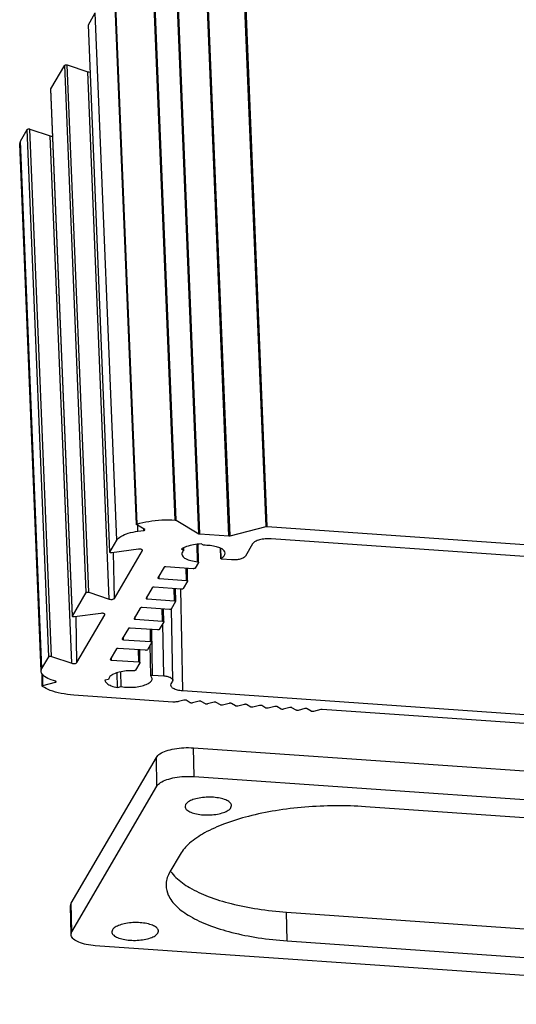
# Model space of a CAD drawing. Extents: x 526 to 1152, y -77 to 354.
# Drawn here: x 585 to 617, y 126 to 189 of the extents above; entities that cross this region are included whole.
import ezdxf

# ---------------------------------------------------------------- set-up
doc = ezdxf.new("R2010")
doc.units = 0
doc.header["$MEASUREMENT"] = 0

msp = doc.modelspace()

# ---------------------------------------------------------------- linework, layer by layer
at = {"color": 7, "linetype": 'Continuous'}
for p, q in [((592.4339838827319, 156.4946806206844), (591.0472062330138, 190.4420970288736)), ((592.4726270111286, 156.5256782059327), (591.0858493614103, 190.4730946141219)), ((594.9292694532975, 156.7811481020626), (593.5424918035792, 190.7285645102518)), ((594.9932084937825, 156.7652504530957), (593.6064308460452, 190.7126668582885)), ((600.7888049167227, 156.3613780460165), (599.4020272664968, 190.308794451717)), ((600.8642071790858, 156.3675667364137), (599.4774295288598, 190.3149831421141)), ((596.4609903999112, 155.9044505008542), (595.0742127501928, 189.8518669090434)), ((596.5235437277223, 155.8886455122942), (595.1367660780039, 189.8360619204834)), ((598.3937178982544, 155.7582836252427), (597.0069402480285, 189.7057000309431)), ((598.4691201606179, 155.7644723156398), (597.0823425108995, 189.711888723829)), ((589.3356356108725, 188.6669832424728), (589.7801568695475, 189.4278757288963)), ((591.1669345197736, 155.4804593231958), (589.7801568695475, 189.4278757288963)), ((590.7199801744683, 154.7108920615123), (589.3332025267313, 188.6583084667051)), ((589.3339147162183, 188.6575954896456), (589.3356356108725, 188.6669832424728)), ((590.7224132610985, 154.7195668367724), (589.3356356108725, 188.6669832424728)), ((586.9228401484331, 184.5369716867101), (587.8119749825432, 186.058914676594)), ((589.1987526322616, 152.1114982684049), (587.8119749825432, 186.058914676594)), ((589.3640724701123, 152.1338140544273), (587.9772948223753, 186.0812304596201)), ((587.9772948198864, 186.0812304601277), (589.2930191763696, 185.639841794532)), ((590.679796826088, 151.6924253863428), (589.2930191763696, 185.639841794532)), ((588.3071847115214, 150.5808805032609), (586.9204070618031, 184.5282969114501)), ((586.9211192537791, 184.5275839338829), (586.9228401484331, 184.5369716867101)), ((588.3096177981514, 150.589555278521), (586.9228401484331, 184.5369716867101)), ((584.9546582584323, 181.1680106324268), (585.399179519596, 181.9289031183427)), ((586.7859571698224, 147.9814867126422), (585.399179519596, 181.9289031183427)), ((586.9512770071655, 148.0038024961758), (585.5644993574473, 181.9512189043651)), ((585.5644993574473, 181.9512189043651), (586.8802237134228, 181.5098302362805)), ((588.2670013636485, 147.5624138305802), (586.8802237134228, 181.5098302362805)), ((586.292774195919, 147.0470987045121), (584.9059965462009, 180.9945151127013)), ((584.9064146967086, 180.9928942056564), (584.9546582584323, 181.1680106324268)), ((586.3414359086584, 147.2205942267263), (584.9546582584323, 181.1680106324268)), ((594.9932084937825, 156.7652504530957), (596.4609903999112, 155.9044505008542)), ((592.9645671465768, 156.1727345673297), (592.4494784710166, 156.4748150782543)), ((592.5223446190997, 156.0627699982324), (592.5153416864958, 156.4361887308531)), ((592.5223446190997, 156.0627699982324), (592.9098581415843, 156.1150787127309)), ((592.9098581415843, 156.1150787127309), (592.9081564698093, 156.2058173495819)), ((598.4691201606179, 155.7644723156398), (600.7888049167227, 156.3613780460165)), ((600.8642071790858, 156.3675667364137), (645.1683417186885, 153.2793139347249)), ((590.7224132610985, 154.7195668367724), (591.1669345197736, 155.4804593231958)), ((596.5235437277223, 155.8886455122942), (598.3937178982544, 155.7582836252427)), ((644.038437885771, 152.5765843139597), (601.1167308456999, 155.5684739731222)), ((590.7206923664444, 154.7101790839452), (590.7224132610985, 154.7195668367724)), ((592.5580464275401, 154.9074482436191), (590.8497414233593, 154.6768518045424)), ((591.0104365037708, 151.7370569553913), (590.9550383182623, 154.6910653599773)), ((591.0104365037708, 151.7370569553913), (592.8127027550584, 154.8220181811404)), ((592.8127027550584, 154.8220181811404), (592.8123665788771, 154.8399442195991)), ((592.8127027550584, 154.8220181811404), (592.8171588636274, 154.840034092654)), ((595.3372555718503, 154.9198023460227), (595.4909939888612, 154.8296404369144)), ((595.4909939888612, 154.8296404369144), (595.4879575092556, 154.9915551829091)), ((596.3592807401235, 154.1038846452143), (596.3384288882609, 155.215772124968)), ((596.430874164578, 154.0687509557192), (596.4092131047865, 155.2237878949535)), ((596.7583114731809, 155.1557490005868), (596.6045730566779, 155.2459109121838)), ((597.8657921295369, 154.3241316065692), (597.8537439761441, 154.9665776385344)), ((597.8855696373494, 154.3245025044047), (597.8736655524374, 154.9592662898531)), ((599.9218924602678, 155.261015869777), (599.4503006207514, 154.4537863389885)), ((596.4284410804366, 154.0600761799515), (596.2083640737737, 153.6833676707117)), ((596.4307075039335, 154.0690440149131), (596.4284410804366, 154.0600761799515)), ((597.8662222507803, 154.3013205014893), (597.8855696373494, 154.3245025044047)), ((598.5541718321728, 154.2231927607306), (597.9442667722856, 154.2657066486891)), ((594.213508380809, 153.7442715366111), (593.8186873053985, 153.0684514635138)), ((596.0888802348392, 153.6526218622716), (594.3329922202512, 153.7750173475399)), ((595.6501901514337, 152.9017106689989), (595.63551523676, 153.6842240079493)), ((595.7282380670218, 152.86604013552), (595.7129954871019, 153.6788231877916)), ((593.8186873053985, 153.0684514635138), (593.8164592511139, 153.059443507757)), ((593.8943021343568, 153.0241061547749), (593.8911445726122, 153.1924774564496)), ((593.8943021343568, 153.0241061547749), (595.6501901514337, 152.9017106689989)), ((595.7258049803918, 152.85736536026), (595.4406564257058, 152.3692730848587)), ((595.7280330346763, 152.8663733160168), (595.7258049803918, 152.85736536026)), ((589.3640724701123, 152.1338140544273), (590.679796826088, 151.6924253863428)), ((593.4458007327411, 152.430176950758), (593.0509796573305, 151.7543568776608)), ((595.3211725867714, 152.3385272764186), (593.5652845721834, 152.4609227616869)), ((594.8824825033657, 151.5876160831459), (594.8678075886924, 152.3701294220963)), ((594.9605304189538, 151.5519455496671), (594.9452878390339, 152.3647286019386)), ((595.413759751521, 145.8066284755592), (595.2912738812012, 152.3379665680264)), ((588.3096177981514, 150.589555278521), (589.1987526322616, 152.1114982684049)), ((593.0509796573305, 151.7543568776608), (593.0487516055349, 151.7453489213963)), ((593.1265944887774, 151.7100115684142), (593.123436927033, 151.8783828700889)), ((593.1265944887774, 151.7100115684142), (594.8824825033657, 151.5876160831459)), ((594.9580973323239, 151.5432707744069), (594.6729487776379, 151.0551784990057)), ((594.9603253866085, 151.5522787301638), (594.9580973323239, 151.5432707744069)), ((592.6780930871619, 151.1160823643974), (592.2832720117514, 150.4402622913002)), ((594.553464941192, 151.0244326900579), (592.7975769241153, 151.1468281758339)), ((594.1147748552978, 150.2735214972928), (594.100099943113, 151.0560348357356)), ((594.1928227708859, 150.237850963814), (594.1775801934547, 151.0506340155779)), ((594.774564861609, 146.4840974014743), (594.6888352097747, 151.0554764276014)), ((588.3078969040051, 150.5801675281826), (588.3096177981514, 150.589555278521)), ((590.1452509651008, 150.7774366878565), (588.43694596092, 150.5468402487798)), ((588.5976410413316, 147.6070453996286), (588.5422428558229, 150.5610538042147)), ((588.5976410413316, 147.6070453996286), (590.3999072921113, 150.692006622889)), ((590.3999072921113, 150.692006622889), (590.3995711164378, 150.7099326638364)), ((590.3999072921113, 150.692006622889), (590.404363401188, 150.7100225368914)), ((592.2832720117514, 150.4402622913002), (592.2810439574671, 150.4312543355433)), ((592.3588868407098, 150.3959169825612), (592.355729278965, 150.5642882842359)), ((592.3588868407098, 150.3959169825612), (594.1147748552978, 150.2735214972928)), ((594.1903896867448, 150.2291761880463), (593.9052411320588, 149.741083912645)), ((594.1926177410294, 150.2381841438031), (594.1903896867448, 150.2291761880463)), ((591.9103854390941, 149.8019877785444), (591.5155643636836, 149.1261677054472)), ((593.7857572926166, 149.7103381017161), (592.0298692785364, 149.8327335894732)), ((593.3470672097187, 148.9594269109323), (593.3323922950453, 149.7419402498826)), ((593.425115125307, 148.9237563774534), (593.409872545387, 149.7365394297249)), ((593.4759811036104, 146.8013422374456), (593.4209501728238, 149.7357672547765)), ((594.1892054954337, 146.7516263998231), (594.1260542540924, 150.1190524398175)), ((591.5155643636836, 149.1261677054472), (591.5133363093993, 149.1171597496904)), ((591.5911791926419, 149.0818223967082), (591.5880216308973, 149.2501936983829)), ((591.5911791926419, 149.0818223967082), (593.3470672097187, 148.9594269109323)), ((591.1426777910264, 148.4878931926914), (590.7478567156157, 147.8120731195942)), ((593.0180496445487, 148.3962435158632), (591.2621616304683, 148.5186390036202)), ((592.5793595616508, 147.6453323250793), (592.5646846469774, 148.4278456640296)), ((592.657407477239, 147.6096617916004), (592.6421648973193, 148.4224448438719)), ((593.4226820386768, 148.9150816021933), (593.1375334839909, 148.426989326792)), ((593.3540641775384, 146.7619216512567), (593.3170748212888, 148.7343124312876)), ((593.4249100929613, 148.9240895579501), (593.4226820386768, 148.9150816021933)), ((586.3414359086584, 147.2205942267263), (586.7859571698224, 147.9814867126422)), ((586.9512770071655, 148.0038024961758), (588.2670013636485, 147.5624138305802)), ((590.7478567156157, 147.8120731195942), (590.74562866382, 147.8030651633297)), ((590.8234715470627, 147.7677278103476), (590.8203139853183, 147.9360991120223)), ((590.8234715470627, 147.7677278103476), (592.5793595616508, 147.6453323250793)), ((586.2931923469347, 147.0454777999559), (586.3414359086584, 147.2205942267263)), ((592.6549743906091, 147.6009870163403), (592.3690938737053, 147.1116418290723)), ((592.6572024448934, 147.6099949720971), (592.6549743906091, 147.6009870163403)), ((586.3607306203256, 146.099018600471), (586.3454914511426, 146.9116198903948)), ((586.407245281038, 146.1322504942816), (586.3937201683043, 146.8534527925562)), ((587.2354726506722, 146.402163543565), (586.9370124943018, 146.502288565615)), ((590.6410195316847, 146.5278797365012), (590.3980876084674, 146.4653680267967)), ((591.200103993728, 145.9950149975903), (591.182234853169, 146.947854736764)), ((591.4430359169453, 146.0575267072947), (591.4251146766941, 147.0131444939133)), ((593.4405624454657, 146.5759418778831), (593.3598307095693, 146.7495243241228)), ((593.4759811036104, 146.8013422374456), (594.1892054954337, 146.7516263998231)), ((594.7742280569302, 146.4850717733888), (594.7563167213314, 146.4190365825043)), ((586.371478155334, 146.0822669544564), (586.3607325454986, 146.0990649857808)), ((586.407245281038, 146.1322504942816), (587.2211699041427, 146.3416911392008)), ((587.2211699041427, 146.3416911392008), (587.220041258312, 146.4018741486121)), ((591.200103993728, 145.9950149975903), (591.4430359169453, 146.0575267072947)), ((594.6576114519833, 146.2500815649791), (594.6337296693562, 146.1620346433086)), ((594.7563167213314, 146.4190365825043), (594.6576114519833, 146.2500815649791)), ((595.413759751521, 145.8066284755592), (638.3354667915921, 142.8147388163967)), ((594.7730383797623, 145.0698000251211), (588.3904896091941, 145.5147003567911)), ((595.4880010267875, 145.1877057641834), (595.1500496975713, 145.100743481069)), ((595.8970952499993, 145.0190766606917), (595.6259566174696, 145.1780894685092)), ((596.4634943682819, 145.1197082726442), (596.0350508401739, 145.0094603625288)), ((596.8725885914937, 144.9510791691525), (596.6014499584563, 145.1100919744812)), ((597.4389877097759, 145.0517107811049), (597.0105441841569, 144.9414628704819)), ((597.8480819324803, 144.8830816751245), (597.5769433024392, 145.0420944824345)), ((598.4144810507626, 144.983713287077), (597.9860375256512, 144.8734653789427)), ((598.8235752739744, 144.8150841835853), (598.5524366439334, 144.9740969908952)), ((599.3899743947454, 144.9157157950302), (598.9615308666376, 144.8054678849148)), ((599.7990686179576, 144.7470866915385), (599.5279299854275, 144.906099499356)), ((600.3654677362398, 144.8477183034909), (599.937024208132, 144.7374703933756)), ((600.7745619594516, 144.6790891999993), (600.5034233264142, 144.8381020053281)), ((601.3409610777338, 144.7797208119517), (600.9125175496259, 144.6694729018364)), ((601.7500553004382, 144.6110917059713), (601.4789166679085, 144.7701045137888)), ((602.3164544187205, 144.7117233179237), (601.888010893609, 144.6014754097895)), ((602.7255486419324, 144.5430942144321), (602.4544100118914, 144.702107021742)), ((603.2919477602147, 144.6437258263846), (602.8635042345957, 144.5334779157616)), ((603.7010419834265, 144.4750967228928), (603.4299033533857, 144.6341095302028)), ((604.316932930862, 144.5884636659566), (603.8389975760898, 144.4654804242223)), ((628.6988562250333, 142.9003481469374), (604.392335193225, 144.5946523563538)), ((596.1067777273043, 142.1191927325428), (650.2466581982674, 138.3453319134422)), ((596.1414471678298, 140.2705073235861), (596.1067777273043, 142.1191927325428)), ((588.2334749061993, 132.1178866231738), (593.7171009589293, 141.5042765253449)), ((593.7517703994546, 139.6555911163882), (593.7171009589293, 141.5042765253449)), ((596.1414471678298, 140.2705073235861), (650.281327640774, 136.4966465014892)), ((588.2681443492138, 130.2692012137095), (593.7517703994546, 139.6555911163882)), ((595.5982721408112, 138.4718672751517), (595.5619151108451, 138.3410064274655)), ((598.5247521672749, 138.2678747975377), (598.5611091972409, 138.398735645224)), ((637.9173724120454, 136.1862496202842), (607.1893321443603, 138.3281706279694)), ((595.2409483044656, 135.2535895889836), (594.5829131771222, 134.1272228008266)), ((588.2194826344934, 130.0957056944917), (588.1848131939677, 131.9443911034483)), ((588.1849988674127, 131.9434054944154), (588.2334749061993, 132.1178866231738)), ((588.2681443492138, 130.2692012137095), (588.2334749061993, 132.1178866231738)), ((602.1097267345109, 131.5413773280277), (632.8377670027036, 129.3994563228312)), ((602.1443961750363, 129.6926919190711), (602.1097267345109, 131.5413773280277)), ((588.2196683074303, 130.09472008297), (588.2681443492138, 130.2692012137095)), ((590.8823537366568, 130.3995719613225), (590.8459967061832, 130.2687111111474)), ((593.8088337631207, 130.1955794837084), (593.8451907930868, 130.3264403313947)), ((643.9203214197594, 125.6084342182579), (589.7804409487965, 129.3822950373584)), ((602.1443961750363, 129.6926919190711), (632.8724364427213, 127.5507709113858))]:
    msp.add_line(p, q, dxfattribs=at)
for points, start_tangent, end_tangent in [([(587.8119749825432, 186.058914676594), (587.8488964184152, 186.081457657157), (587.9141863212882, 186.0902708489194), (587.9772948198864, 186.0812304601277)], (0.5044359195589917, 0.8634491317145874), (0.9480732642294898, -0.3180520172129714)), ([(589.2930191763696, 185.639841794532), (589.3846911776573, 185.6229817412151), (589.3900936485577, 185.6226461817761)], (0.9480732606682026, -0.3180520278287228), (0.9983821695158616, -0.0568598592400793)), ([(585.399179519596, 181.9289031183427), (585.4361009559757, 181.9514461013944), (585.5013908588487, 181.9602592931566), (585.5644993574473, 181.9512189043651)], (0.5044359195589917, 0.8634491317145874), (0.9480732642294898, -0.3180520172129714)), ([(586.8802237134228, 181.5098302362805), (586.9718957152177, 181.4929701854525), (586.9772981861182, 181.4926346260136)], (0.9480732606682026, -0.3180520278287228), (0.9983821695158616, -0.0568598592400793)), ([(592.4726270111286, 156.5256782059327), (593.2244518287124, 156.7002974127908), (594.0666412801409, 156.7878779454403), (594.9292694532975, 156.7811481020626)], (0.9545535145865129, 0.2980395742020443), (0.9979555839541888, -0.0639112858159959)), ([(594.9292694532975, 156.7811481020626), (594.9543160669618, 156.7781686453481), (594.9761428629502, 156.7727416806303), (594.9932084937825, 156.7652504530957)], (0.9979555828808924, -0.063911302575198), (0.8626015295021259, -0.5058839800790228)), ([(591.1669345197736, 155.4804593231958), (591.4346342598733, 155.729084574033), (591.9053632482323, 155.9313189503539), (592.5223446190997, 156.0627699982324)], (0.5044359135898598, 0.8634491352018159), (0.9910120968528778, 0.1337722837184981)), ([(592.4494784710166, 156.4748150782543), (592.4342454668724, 156.4921880848426), (592.4341481732519, 156.4946098598875)], (-0.8626015203010176, 0.5058839957681734), (0.05264784247461041, 0.9986131406519588)), ([(592.4341481732519, 156.4946098598875), (592.4426227997202, 156.5105951747575), (592.4726270111286, 156.5256782059327)], (0.05264780528487131, 0.9986131426126368), (0.9545535106747988, 0.2980395867303823)), ([(592.9098581415843, 156.1150787127309), (592.9592191129793, 156.1289638930535), (592.9799555397284, 156.1508172682963), (592.9798621318283, 156.1527218162135)], (0.9910120987777058, 0.1337722694589841), (-0.1203998726149532, 0.9927254759873462)), ([(592.9738799202149, 156.1648063593423), (592.9645671465768, 156.1727345673297)], (-0.6460202627812182, 0.7633202604910247), (-0.8626015448353106, 0.5058839539338401)), ([(592.9798621318283, 156.1527218162135), (592.9738799202149, 156.1648063593423)], (-0.1203998941440976, 0.9927254733762452), (-0.6460203088965853, 0.7633202214622382)), ([(600.7888049167227, 156.3613780460165), (600.8124938457834, 156.3659364599046), (600.8382121546814, 156.3680473057674), (600.8642071790858, 156.3675667364137)], (0.9684510916150666, 0.2492036981057588), (0.9975793728210876, -0.0695370039754774)), ([(596.4609903999112, 155.9044505008542), (596.4777077273325, 155.897075540197), (596.4990435019562, 155.891684751355), (596.5235437277223, 155.8886455122942)], (0.8626015243582644, -0.5058839888500113), (0.997579370693077, -0.06953703450395632)), ([(598.3937178982544, 155.7582836252427), (598.4197129226588, 155.7578030558889), (598.4454312315572, 155.7599139017517), (598.4691201606179, 155.7644723156398)], (0.9975793728210876, -0.0695370039754774), (0.9684510916150666, 0.2492036981057588)), ([(601.1167308456999, 155.5684739731222), (600.7267290588458, 155.5659156317018), (600.3627082130783, 155.5065870632075), (600.0800871835681, 155.3995205039757), (599.9218924602678, 155.261015869777)], (-0.9975793719506092, 0.0695370164633777), (-0.5044359148592128, -0.8634491344602466)), ([(590.8497414233593, 154.6768518045424), (590.78142206012, 154.6769726921411), (590.7311362430077, 154.693842177289), (590.7211863796272, 154.7102821677554)], (-0.991012095939207, -0.1337722904871568), (-0.2042671756458239, 0.9789151755661358)), ([(592.6614730971417, 154.9107087986183), (592.5580464275401, 154.9074482436191)], (-0.9968711871097178, 0.07904325594547822), (-0.9910120957800759, -0.1337722916660322)), ([(592.8160491718478, 154.8399246767211), (592.8084989939213, 154.8613857260643), (592.7531450959405, 154.893848745809), (592.6614730971417, 154.9107087986183)], (-0.0981239066162853, 0.9951742053280714), (-0.996871187056273, 0.0790432566195086)), ([(596.6045730566779, 155.2459109121838), (596.1037621443143, 155.1891979168699), (595.6670356523327, 155.076818617334), (595.3372555718503, 154.9198023460227)], (-0.9986845137317674, -0.0512761351151135), (-0.8346862992436309, -0.5507256865763319)), ([(595.4909939888612, 154.8296404369144), (595.3634356460733, 154.6510438558068), (595.3595370820397, 154.5961963819335)], (-0.7719926411984944, -0.6356314670745722), (0.05570453820810942, -0.9984472967678473)), ([(598.1564427783343, 154.648172191177), (598.0892911372055, 154.8067766915205), (597.8912517591898, 154.9528120388675), (597.5818320800337, 155.0663710646105), (597.1914089164195, 155.1363052808861), (596.7583114731809, 155.1557490005868)], (-0.0274990081540741, 0.9996218307692876), (-0.9998783989285148, -0.0155944655615341)), ([(595.3595370820397, 154.5961963819335), (595.3999104935963, 154.4690287025428), (595.5961243190053, 154.3050237594611), (595.9289767204773, 154.1783374497019), (596.3592807401235, 154.1038846452143)], (0.05570454397655531, -0.9984472964460188), (0.9953401381742196, -0.096426185962763)), ([(596.3592807401235, 154.1038846452143), (596.401863818093, 154.0948661501866), (596.4269777866433, 154.0789581248033), (596.4301875614628, 154.0690003806047)], (0.9953401369332796, -0.0964261987721195), (0.08362539251647261, -0.9964972622774566)), ([(597.9442667722856, 154.2657066486891), (597.889015020978, 154.2777824465929), (597.8662557098726, 154.3005800339656), (597.8662697008493, 154.3013181154669)], (-0.9975793717930448, 0.0695370187238004), (0.05020645316601, 0.9987388607941964)), ([(597.8855696373494, 154.3245025044047), (598.0863034189001, 154.4764050536533), (598.1565079943033, 154.6426018211929), (598.1564427783343, 154.648172191177)], (0.8813675206144878, 0.4724312580745169), (-0.0274990085351333, 0.9996218307588048)), ([(599.4503006207514, 154.4537863389885), (599.3316545778953, 154.3499078614729), (599.1196888058896, 154.2696079426712), (598.8466731733038, 154.2251115152976), (598.5541718321728, 154.2231927607306)], (-0.5044359132258048, -0.8634491354145005), (-0.9975793719506092, 0.0695370164633777)), ([(594.3329922202512, 153.7750173475399), (594.2812788869485, 153.7733870710309), (594.2375447666194, 153.762133323983), (594.213508380809, 153.7442715366111)], (-0.9975793722120936, 0.0695370127121194), (-0.5044359107734993, -0.8634491368471628)), ([(596.2083640737737, 153.6833676707117), (596.1843276884708, 153.6655058858285), (596.1405935681419, 153.6542521387806), (596.0888802348392, 153.6526218622716)], (-0.5044359107734993, -0.8634491368471628), (-0.9975793722120936, 0.0695370127121194)), ([(593.8170131752888, 153.0594980433918), (593.8207891859669, 153.0487676910518), (593.8484661334592, 153.0325361801889), (593.8943021343568, 153.0241061547749)], (0.0979810987215494, -0.9951882758017792), (0.9975793712032772, -0.0695370271846177)), ([(595.6501901514337, 152.9017106689989), (595.696026152331, 152.8932806435849), (595.7237030998233, 152.8770491327219), (595.7274791105015, 152.8663187803819)], (0.9975793712032772, -0.0695370271846177), (0.0979810987215494, -0.9951882758017792)), ([(589.1987526322616, 152.1114982684049), (589.2356740681338, 152.1340412489678), (589.3009639710064, 152.1428544407301), (589.3640724701123, 152.1338140544273)], (0.5044359195589917, 0.8634491317145874), (0.9480732642294898, -0.3180520172129714)), ([(593.5652845721834, 152.4609227616869), (593.5135712388804, 152.4592924851779), (593.4698371185516, 152.44803873813), (593.4458007327411, 152.430176950758)], (-0.9975793722120936, 0.0695370127121194), (-0.5044359107734993, -0.8634491368471628)), ([(595.4406564257058, 152.3692730848587), (595.4166200404029, 152.3514112999755), (595.3728859200738, 152.3401575529276), (595.3211725867714, 152.3385272764186)], (-0.5044359107734993, -0.8634491368471628), (-0.9975793722120936, 0.0695370127121194)), ([(590.679796826088, 151.6924253863428), (590.7714688278832, 151.6755653355146), (590.8748954944883, 151.6788258885327), (590.9623637351464, 151.7013333826285), (591.0104365037708, 151.7370569553913)], (0.948073262091642, -0.318052023585628), (0.5044359113801125, 0.8634491364927731)), ([(593.0493055272211, 151.7454034575388), (593.0530815378991, 151.7346731051988), (593.0807584878801, 151.7184415938283), (593.1265944887774, 151.7100115684142)], (0.0979810987215494, -0.9951882758017792), (0.9975793712032772, -0.0695370271846177)), ([(594.8824825033657, 151.5876160831459), (594.9283185042632, 151.5791860577319), (594.9559954517554, 151.5629545468689), (594.9597714624334, 151.5522241945289)], (0.9975793712032772, -0.0695370271846177), (0.0979810987215494, -0.9951882758017792)), ([(592.7975769241153, 151.1468281758339), (592.7458635908129, 151.1451978993249), (592.7021294704838, 151.133944152277), (592.6780930871619, 151.1160823643974)], (-0.9975793722120936, 0.0695370127121194), (-0.5044359107734993, -0.8634491368471628)), ([(594.6729487776379, 151.0551784990057), (594.6489123948238, 151.0373167136148), (594.6051782744948, 151.0260629665669), (594.553464941192, 151.0244326900579)], (-0.5044359107734993, -0.8634491368471628), (-0.9975793722120936, 0.0695370127121194)), ([(588.43694596092, 150.5468402487798), (588.3686265976805, 150.5469611363784), (588.3183407800607, 150.5638306190376), (588.3083909141911, 150.5802706100117)], (-0.991012095939207, -0.1337722904871568), (-0.2042671756458239, 0.9789151755661358)), ([(590.248677631706, 150.7806972408745), (590.1452509651008, 150.7774366878565)], (-0.9968711871097178, 0.07904325594547822), (-0.9910120957800759, -0.1337722916660322)), ([(590.4032537094084, 150.7099131209584), (590.3957035314818, 150.7313741703016), (590.3403496335011, 150.7638371900464), (590.248677631706, 150.7806972408745)], (-0.0981239066162853, 0.9951742053280714), (-0.996871187056273, 0.0790432566195086)), ([(592.2815978816419, 150.4313088711782), (592.2853738923199, 150.4205785188382), (592.313050839812, 150.4043470079753), (592.3588868407098, 150.3959169825612)], (0.0979810987215494, -0.9951882758017792), (0.9975793712032772, -0.0695370271846177)), ([(594.1147748552978, 150.2735214972928), (594.1606108561951, 150.2650914718789), (594.1882878061762, 150.2488599605082), (594.1920638168543, 150.2381296081682)], (0.9975793712032772, -0.0695370271846177), (0.0979810987215494, -0.9951882758017792)), ([(592.0298692785364, 149.8327335894732), (591.9781559452334, 149.8311033129643), (591.934421824397, 149.8198495634276), (591.9103854390941, 149.8019877785444)], (-0.9975793722120936, 0.0695370127121194), (-0.5044359107734993, -0.8634491368471628)), ([(593.9052411320588, 149.741083912645), (593.8812047467559, 149.7232221277618), (593.8374706264268, 149.711968380714), (593.7857572926166, 149.7103381017161)], (-0.5044359107734993, -0.8634491368471628), (-0.9975793722120936, 0.0695370127121194)), ([(591.5138902335741, 149.1172142853252), (591.5176662442523, 149.1064839329852), (591.5453431917442, 149.0902524221222), (591.5911791926419, 149.0818223967082)], (0.0979810987215494, -0.9951882758017792), (0.9975793712032772, -0.0695370271846177)), ([(593.3470672097187, 148.9594269109323), (593.3929032106162, 148.9509968855182), (593.4205801581084, 148.9347653746552), (593.4243561687864, 148.9240350223152)], (0.9975793712032772, -0.0695370271846177), (0.0979810987215494, -0.9951882758017792)), ([(591.2621616304683, 148.5186390036202), (591.2104482971657, 148.5170087271112), (591.166714176329, 148.5057549775746), (591.1426777910264, 148.4878931926914)], (-0.9975793722120936, 0.0695370127121194), (-0.5044359107734993, -0.8634491368471628)), ([(593.1375334839909, 148.426989326792), (593.1134970986878, 148.4091275419088), (593.0697629778513, 148.3978737923722), (593.0180496445487, 148.3962435158632)], (-0.5044359107734993, -0.8634491368471628), (-0.9975793722120936, 0.0695370127121194)), ([(586.7859571698224, 147.9814867126422), (586.8228786056942, 148.0040296932052), (586.888168508567, 148.0128428849675), (586.9512770071655, 148.0038024961758)], (0.5044359195589917, 0.8634491317145874), (0.9480732642294898, -0.3180520172129714)), ([(590.7461825879948, 147.8031196989646), (590.7499585961843, 147.7923893471322), (590.7776355461652, 147.7761578357616), (590.8234715470627, 147.7677278103476)], (0.0979810987215494, -0.9951882758017792), (0.9975793712032772, -0.0695370271846177)), ([(588.2670013636485, 147.5624138305802), (588.3586733649361, 147.5455537772633), (588.4621000320489, 147.54881433277), (588.5495682727071, 147.5713218268658), (588.5976410413316, 147.6070453996286)], (0.948073262091642, -0.318052023585628), (0.5044359113801125, 0.8634491364927731)), ([(592.2561621204944, 147.0805262297389), (591.7759448963099, 147.069541987975), (591.3269102321098, 146.9973576987985), (590.9619233173543, 146.872471673888), (590.7239543283764, 146.7095868343591), (590.6410195316847, 146.5278797365012)], (-0.9990622193959966, 0.0432975954938123), (-0.002969199632412701, -0.999995591917056)), ([(592.3690938737053, 147.1116418290723), (592.3465463160439, 147.0944335781778), (592.305537776821, 147.0831346733648), (592.2561621204944, 147.0805262297389)], (-0.5044359098099999, -0.8634491374100491), (-0.9990622195061944, 0.0432975929510693)), ([(592.5793595616508, 147.6453323250793), (592.6251955625482, 147.6369022996652), (592.6528725100404, 147.6206707888022), (592.6566485207185, 147.6099404364622)], (0.9975793712032772, -0.0695370271846177), (0.0979810987215494, -0.9951882758017792)), ([(586.9370124943018, 146.502288565615), (586.5158955353663, 146.7061010316228), (586.3090539580719, 146.9555659706492), (586.2963550594006, 147.0454966614774)], (-0.948073262040671, 0.3180520237375665), (-0.005963530959671298, 0.9999822179911466)), ([(590.3980876084674, 146.4653680267967), (590.5257771751158, 146.2764634936909), (590.8021576465512, 146.1143765414673), (591.200103993728, 145.9950149975903)], (0.2369295088576278, -0.9715268435985098), (0.9786941437142198, -0.2053235813526786)), ([(591.4430359169453, 146.0575267072947), (591.894065655728, 146.0165828763402), (592.3615258212776, 146.0353321863664), (592.7930759970179, 146.1116753203602), (593.1403965262857, 146.2370643190705), (593.3645987445178, 146.39745966814), (593.4405601642965, 146.5759418272949)], (0.9868106563219964, -0.1618787465029026), (-0.0213306039469645, 0.999772476784222)), ([(593.3568254557846, 146.7548855028359), (593.356250116011, 146.7625872769677)], (-0.2805369698355509, 0.9598432208207168), (0.0999322960927086, 0.9949942392786199)), ([(593.356250116011, 146.7625872769677), (593.3608188923666, 146.776079332029), (593.406996907966, 146.7966806265489), (593.4759811036104, 146.8013422374456)], (0.09993216761016413, 0.9949942521827623), (0.9975793724397675, -0.06953700944590652)), ([(593.3598307095693, 146.7495243241228), (593.3568254557846, 146.7548855028359)], (-0.6871790299168724, 0.7264881147290065), (-0.2805369560804243, 0.9598432248409791)), ([(594.1892054954337, 146.7516263998231), (594.4566618661205, 146.7106753718777), (594.658355456253, 146.6330889838709), (594.7635802487293, 146.5306790607525), (594.7722011563048, 146.4850284716057)], (0.9975793720710538, -0.06953701473547762), (0.0213586875677444, -0.9997718772126888)), ([(586.360782117077, 146.0990683367088), (586.3607557696649, 146.1001888618718), (586.373699697279, 146.1182776356162), (586.407245281038, 146.1322504942816)], (-0.0674734472843242, 0.9977210701952572), (0.9684510943129432, 0.2492036876213172)), ([(586.3782472453134, 146.0772979482463), (586.371478155334, 146.0822669544564)], (-0.8077574743310149, 0.5895149384556594), (-0.8044728876721801, 0.5939893711173492)), ([(588.3904896091941, 145.5147003567911), (587.5709909657263, 145.6220815307117), (586.878185315846, 145.8168369116859), (586.3782472453134, 146.0772979482463)], (-0.997579371976754, 0.0695370160883052), (-0.8077574093393703, 0.5895150275076532)), ([(587.2211699041427, 146.3416911392008), (587.2599605998187, 146.3598318451833), (587.2660923155418, 146.375153931611)], (0.9684510991150651, 0.2492036689593922), (0.0960411233640321, 0.995377366943299)), ([(587.2549884369754, 146.3940684636136), (587.2354726506722, 146.402163543565)], (-0.8589195956366424, 0.5121104648719716), (-0.9480732692405434, 0.3180520022756472)), ([(587.2660923155418, 146.375153931611), (587.265381789865, 146.382752782757), (587.2549884369754, 146.3940684636136)], (0.09604105535262393, 0.9953773735055236), (-0.8589195667490599, 0.5121105133226689)), ([(594.6364322020338, 146.1620923801875), (594.6479267467885, 146.1012249259942), (594.7882264684308, 145.9646783621746), (595.057151257272, 145.8612298461531), (595.413759751521, 145.8066284755592)], (0.0213586871734301, -0.9997718772211128), (0.9975793719335052, -0.0695370167087542)), ([(595.6259566174696, 145.1780894685092), (595.5879035154246, 145.1908552180084), (595.5374082652539, 145.194375026423), (595.4880010267875, 145.1877057641834)], (-0.8626015255878378, 0.5058839867534208), (-0.9684510938534912, -0.2492036894068319)), ([(595.1500496975713, 145.100743481069), (595.0316050487643, 145.0779514071585), (594.9030135082354, 145.0673971718518), (594.7730383797623, 145.0698000251211)], (-0.968451092344886, -0.2492036952695471), (-0.9975793721767048, 0.0695370132198075)), ([(596.0350508401739, 145.0094603625288), (595.9856436041962, 145.0027910997815), (595.9351483520447, 145.0063109111925), (595.8970952499993, 145.0190766606917)], (-0.9684510938534912, -0.2492036894068319), (-0.8626015285421468, 0.505883981715919)), ([(596.6014499584563, 145.1100919744812), (596.5633968564111, 145.1228577239804), (596.5129016067481, 145.1263775348838), (596.4634943682819, 145.1197082726442)], (-0.8626015255878378, 0.5058839867534208), (-0.9684510938534912, -0.2492036894068319)), ([(597.0105441841569, 144.9414628704819), (596.9611369456903, 144.9347936082423), (596.9106416930312, 144.9383134171645), (596.8725885914937, 144.9510791691525)], (-0.9684510938534912, -0.2492036894068319), (-0.8626015285421468, 0.505883981715919)), ([(597.5769433024392, 145.0420944824345), (597.5388901979053, 145.0548602324412), (597.4883949477348, 145.0583800408558), (597.4389877097759, 145.0517107811049)], (-0.8626015255878378, 0.5058839867534208), (-0.9684510938534912, -0.2492036894068319)), ([(597.9860375256512, 144.8734653789427), (597.9366302871847, 144.866796116703), (597.886135037014, 144.8703159251177), (597.8480819324803, 144.8830816751245)], (-0.9684510938534912, -0.2492036894068319), (-0.8626015285421468, 0.505883981715919)), ([(598.5524366439334, 144.9740969908952), (598.5143835418883, 144.9868627403944), (598.4638882892291, 144.9903825493167), (598.4144810507626, 144.983713287077)], (-0.8626015255878378, 0.5058839867534208), (-0.9684510938534912, -0.2492036894068319)), ([(598.9615308666376, 144.8054678849148), (598.912123628679, 144.7987986251638), (598.8616283785084, 144.8023184335785), (598.8235752739744, 144.8150841835853)], (-0.9684510938534912, -0.2492036894068319), (-0.8626015285421468, 0.505883981715919)), ([(599.5279299854275, 144.906099499356), (599.4898768833824, 144.9188652488552), (599.4393816307231, 144.9223850577775), (599.3899743947454, 144.9157157950302)], (-0.8626015255878378, 0.5058839867534208), (-0.9684510938534912, -0.2492036894068319)), ([(599.937024208132, 144.7374703933756), (599.8876169696655, 144.7308011311359), (599.8371217200025, 144.7343209420393), (599.7990686179576, 144.7470866915385)], (-0.9684510938534912, -0.2492036894068319), (-0.8626015285421468, 0.505883981715919)), ([(600.5034233264142, 144.8381020053281), (600.465370224369, 144.8508677548272), (600.4148749747062, 144.8543875657306), (600.3654677362398, 144.8477183034909)], (-0.8626015255878378, 0.5058839867534208), (-0.9684510938534912, -0.2492036894068319)), ([(600.9125175496259, 144.6694729018364), (600.8631103136483, 144.6628036390891), (600.8126150609892, 144.6663234480113), (600.7745619594516, 144.6790891999993)], (-0.9684510938534912, -0.2492036894068319), (-0.8626015285421468, 0.505883981715919)), ([(601.4789166679085, 144.7701045137888), (601.4408635658633, 144.782870263288), (601.3903683156927, 144.7863900717027), (601.3409610777338, 144.7797208119517)], (-0.8626015255878378, 0.5058839867534208), (-0.9684510938534912, -0.2492036894068319)), ([(601.888010893609, 144.6014754097895), (601.8386036551426, 144.5948061475499), (601.7881084024833, 144.5983259564721), (601.7500553004382, 144.6110917059713)], (-0.9684510938534912, -0.2492036894068319), (-0.8626015285421468, 0.505883981715919)), ([(602.4544100118914, 144.702107021742), (602.4163569073575, 144.7148727717488), (602.3658616571869, 144.7183925801635), (602.3164544187205, 144.7117233179237)], (-0.8626015255878378, 0.5058839867534208), (-0.9684510938534912, -0.2492036894068319)), ([(602.8635042345957, 144.5334779157616), (602.8140969966369, 144.5268086560106), (602.7636017464663, 144.5303284644253), (602.7255486419324, 144.5430942144321)], (-0.9684510938534912, -0.2492036894068319), (-0.8626015285421468, 0.505883981715919)), ([(603.4299033533857, 144.6341095302028), (603.3918502488518, 144.6468752802096), (603.3413549986813, 144.6503950886242), (603.2919477602147, 144.6437258263846)], (-0.8626015255878378, 0.5058839867534208), (-0.9684510938534912, -0.2492036894068319)), ([(604.392335193225, 144.5946523563538), (604.3663401668394, 144.5951329287039), (604.3406218599224, 144.5930220798447), (604.316932930862, 144.5884636659566)], (-0.9975793728210876, 0.0695370039754774), (-0.9684510916150666, -0.2492036981057588)), ([(603.8389975760898, 144.4654804242223), (603.7895903376233, 144.4588111619827), (603.7390950879604, 144.4623309728861), (603.7010419834265, 144.4750967228928)], (-0.9684510938534912, -0.2492036894068319), (-0.8626015285421468, 0.505883981715919)), ([(593.7171009589293, 141.5042765253449), (593.9481517337437, 141.7296647776007), (594.3475618223154, 141.9196783185766), (594.8762341750821, 142.0557173033893), (595.4824186639552, 142.1244652851172), (596.1067777273043, 142.1191927325428)], (0.5044359141148065, 0.8634491348951366), (0.9975793719986186, -0.06953701577463602)), ([(593.7517703994546, 139.6555911163882), (593.9828211762504, 139.8809793656477), (594.3822312628408, 140.0709929096199), (594.9109036175887, 140.2070318914362), (595.5170881064616, 140.2757798731642), (596.1414471678298, 140.2705073235861)], (0.5044359141148065, 0.8634491348951366), (0.9975793719986186, -0.06953701577463602)), ([(598.5598813821665, 138.3987344500776), (598.5548081200353, 138.446900089801), (598.4386898619102, 138.6183852391143), (598.1877638531988, 138.7655440887891), (597.8265924810254, 138.8739717019509), (597.3905297179684, 138.9330544316676), (596.9222604193268, 138.9370088437366), (596.4676220549193, 138.8854478589265), (596.0711177882239, 138.7834186194533), (595.7715602229127, 138.6409084628454), (595.5982721408112, 138.4718672751517)], (-0.0009749021492746, 0.9999995247827868), (-0.5044359141415067, -0.863449134879538)), ([(607.1893321443603, 138.3281706279694), (605.2440925057458, 138.3886844138961), (603.2893142698273, 138.3025872098033), (601.4001184613087, 138.0731876813103), (599.649105820127, 137.7093015258259), (598.1035667770183, 137.2249126814385), (596.8228955320342, 136.6386359424481), (595.8563075641558, 135.9730015922182), (595.2409483044656, 135.2535895889836)], (-0.9975793720152812, 0.0695370155355918), (-0.5044359141157778, -0.8634491348945691)), ([(595.5631429264272, 138.3410076251006), (595.5682161855618, 138.2928419833961), (595.6843344461759, 138.1213568335751), (595.9352604523986, 137.974197984408), (596.2964318245718, 137.8657703712462), (596.7324945906252, 137.8066876435106), (597.2007638862706, 137.8027332294604), (597.6554022536745, 137.8542942162517), (598.0519065198621, 137.9563234532361), (598.3514640851735, 138.0988336098441), (598.5247521672749, 138.2678747975377)], (0.0009749021492746, -0.9999995247827868), (0.5044359141415067, 0.863449134879538)), ([(594.5829131771222, 134.1272228008266), (594.3424305394478, 133.3816797428353), (594.3402062016421, 133.2602022460287)], (-0.5044359138235572, -0.8634491350652872), (0.02479997116294541, -0.999692433416557)), ([(594.6353350652224, 134.1667612947638), (594.973630685389, 133.7753922439283), (595.8543939180347, 133.1218761886477), (597.0598391523577, 132.5519079263719), (598.5436418024343, 132.0873910214738), (600.2487801682836, 131.7461765950029), (602.1097267345109, 131.5413773280277)], (0.5742439429243282, -0.8186842456128742), (0.9975793720179776, -0.06953701549691121)), ([(594.3402062016421, 133.2602022460287), (594.4860661342117, 132.6386564298719), (595.008300128403, 131.9267068344641), (595.8890633605412, 131.2731907766947), (597.0945085928831, 130.7032225174152), (598.578311244941, 130.2387056095208), (600.2834496088093, 129.8974911860462), (602.1443961750363, 129.6926919190711)], (0.02479997169918551, -0.9996924334032542), (0.9975793720153242, -0.06953701553497559)), ([(593.8439629775046, 130.3264391337595), (593.8388897153736, 130.374604773483), (593.7227714577558, 130.546089925285), (593.4718454490443, 130.6932487749598), (593.1106740768711, 130.8016763881216), (592.6746113133066, 130.8607591153496), (592.2063420151726, 130.8647135299073), (591.7517036477684, 130.8131525431161), (591.3551993840696, 130.711123305624), (591.0556418187583, 130.5686131490161), (590.8823537366568, 130.3995719613225)], (-0.0009749021492746, 0.9999995247827868), (-0.5044359141415067, -0.863449134879538)), ([(589.7804409487965, 129.3822950373584), (589.1990239285599, 129.4610720091626), (588.7174620991649, 129.6056421608746), (588.3828940872113, 129.8018539587817), (588.2280697407249, 130.03050082587), (588.2213054554824, 130.0947216804162)], (-0.9975793719991092, 0.06953701576759712), (-0.0009747863637916002, 0.9999995248956598)), ([(590.8472245217654, 130.2687123087826), (590.8522977814074, 130.2205466695668), (590.9684160415139, 130.0490615172571), (591.2193420482442, 129.9019026705787), (591.5805134199098, 129.7934750549282), (592.0165761859633, 129.7343923271925), (592.4848454816087, 129.7304379131424), (592.9394838490126, 129.7819988999337), (593.3359881152003, 129.8840281369181), (593.6355456805114, 130.0265382935259), (593.8088337631207, 130.1955794837084)], (0.0009749021492746, -0.9999995247827868), (0.5044359141415067, 0.863449134879538))]:
    msp.add_spline(points, degree=3, dxfattribs=dict(at, start_tangent=start_tangent, end_tangent=end_tangent))

doc.saveas('drawing.dxf')
